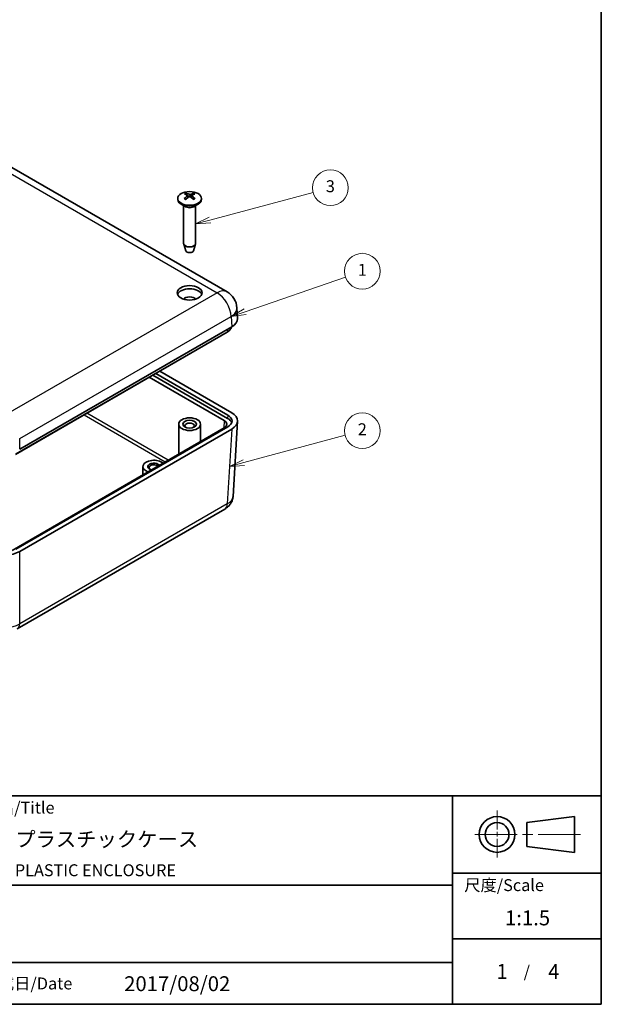
# Model space of a CAD drawing. Units: millimetres. Extents: x 22 to 4373, y 12 to 574.
# Drawn here: x 1850 to 1997, y 12 to 260 of the extents above; entities that cross this region are included whole.
import ezdxf
from ezdxf.enums import TextEntityAlignment as Align

# ---------------------------------------------------------------- set-up
doc = ezdxf.new("R2010")
doc.units = ezdxf.units.MM
doc.header["$LTSCALE"] = 1.5
doc.linetypes.add('CHAIN', pattern=[0.35429999999999995, 0.2362, -0.0295, 0.0591, -0.0295])
for name, color, linetype, lineweight in [('Border (ISO)', 7, 'Continuous', 35), ('Hatch (ISO)', 1, 'Continuous', 18), ('Symbol (TK)', 100, 'Continuous', 18), ('Title (ISO)', 7, 'Continuous', 35), ('Visible (ISO)', 7, 'Continuous', 35), ('Visible Narrow (ISO)', 7, 'Continuous', 25)]:
    doc.layers.add(name, color=color, linetype=linetype, lineweight=lineweight)
doc.styles.add('Note Text (TK)', font='txt')
doc.styles.add('Note Text (TK2)', font='txt')
doc.styles.add('文字スタイル67', font='arial.ttf')

# ---------------------------------------------------------------- blocks, each defined once
blk = doc.blocks.new('図面枠 tk図枠')
at = {"layer": 'Border (ISO)'}
for p in [(405.4999999999999, 289), (14.50000000000001, 8.000000000000007)]:
    blk.add_line(p, (405.4999999999999, 8.000000000000007), dxfattribs=at)
blk = doc.blocks.new('表題欄 tk表題欄')
at = {"layer": 'Hatch (ISO)'}
h = blk.add_hatch(color=256, dxfattribs=at)
edge = h.paths.add_edge_path(flags=0)
edge.add_arc((95.57537688673352, 236.2990653650367), 0.5958259999999996, 269.9999999999897, 360)
edge.add_line((96.17120288673351, 236.2990653650368), (96.17120288673348, 239.7107813650365))
edge.add_arc((95.5753768867335, 239.7107813650366), 0.5958259999999996, 0, 90.0000000000068)
edge.add_line((95.57537688673342, 240.3066073650366), (79.13710888673356, 240.3066073650366))
edge.add_arc((79.13710888673353, 239.7107813650366), 0.5958259999999996, 89.99999999999744, 180)
edge.add_line((78.54128288673353, 239.7107813650365), (78.54128288673331, 236.2990653650368))
edge.add_arc((79.13710888673332, 236.2990653650365), 0.5958259999999996, 180, 270.0000000000231)
edge.add_line((79.13710888673356, 235.7032393650365), (95.57537688673342, 235.7032393650367))
edge = h.paths.add_edge_path()
edge.add_line((77.83935088673357, 239.9556413650366), (77.83935088673357, 236.0542053650368))
edge.add_arc((78.54128288673346, 236.0542053650367), 0.7019319999998935, 180, 270.0000000000087)
edge.add_line((78.54128288673357, 235.3522733650368), (96.17120288673352, 235.3522733650368))
edge.add_arc((96.17120288673351, 236.0542053650367), 0.7019319999998921, 270, 360)
edge.add_line((96.8731348867334, 236.0542053650368), (96.87313488673352, 239.9556413650366))
edge.add_arc((96.1712028867336, 239.9556413650367), 0.7019319999998921, 0, 90.00000000000873)
edge.add_line((96.17120288673348, 240.6575733650367), (78.54128288673357, 240.6575733650366))
edge.add_arc((78.54128288673357, 239.9556413650366), 0.7019319999999984, 90, 180)
for points in [[(79.07181288673355, 239.1476033650369), (79.07181288673355, 238.6578833650367), (79.92066088673353, 238.6578833650367), (79.92066088673353, 236.6581933650368), (80.50832488673353, 236.6581933650368), (80.50832488673353, 238.6578833650367), (81.35717288673355, 238.6578833650367), (81.35717288673355, 239.1476033650369)], [(85.68407849525303, 236.6581933650368), (84.9434673993943, 237.8918698287545), (84.41792288673358, 237.3246628822781), (84.41792288673358, 236.6581933650368), (83.89555488673355, 236.6581933650368), (83.89555488673355, 239.1476033650369), (84.41792288673358, 239.1476033650369), (84.41792288673358, 238.0993979968839), (85.38913556809511, 239.1476033650369), (86.10696490847272, 239.1476033650369), (85.31925422435492, 238.2974470774499), (86.30334488673353, 236.6581933650368)], [(92.09142939614459, 239.1476033650369), (92.09142939614459, 236.6581933650368), (92.60971639614465, 236.6581933650368), (92.60971639614465, 237.6580383650368), (93.76872039614462, 237.6580383650368), (93.76872039614462, 236.6581933650368), (94.28700739614459, 236.6581933650368), (94.28700739614459, 239.1476033650369), (93.76872039614462, 239.1476033650369), (93.76872039614462, 238.1477583650367), (92.60971639614465, 238.1477583650367), (92.60971639614465, 239.1476033650369)], [(94.84202339614467, 239.1476033650369), (94.84202339614467, 236.6581933650368), (95.36439139614473, 236.6581933650368), (95.36439139614473, 239.1476033650369)]]:
    blk.add_hatch(color=256, dxfattribs=at).paths.add_polyline_path(points)
h = blk.add_hatch(color=256, dxfattribs=at)
h.paths.add_polyline_path([(82.59020695886475, 237.7110913650368), (81.95242681460243, 237.7110913650368), (82.27131688673356, 238.5794973650367)], flags=0)
h.paths.add_polyline_path([(82.77903014574996, 237.1968853650368), (81.76360362771717, 237.1968853650368), (81.56578886050404, 236.6581933650368), (80.94907288673355, 236.6581933650368), (81.86321688673357, 239.1476033650369), (82.67941688673353, 239.1476033650369), (83.59356088673351, 236.6581933650368), (82.97684491296302, 236.6581933650368)])
h = blk.add_hatch(color=256, dxfattribs=at)
h.paths.add_polyline_path([(87.52707281460246, 237.7110913650368), (88.16485295886469, 237.7110913650368), (87.84596288673359, 238.5794973650367)], flags=0)
h.paths.add_polyline_path([(87.14043486050403, 236.6581933650368), (87.3382496277172, 237.1968853650368), (88.35367614574989, 237.1968853650368), (88.551490912963, 236.6581933650368), (89.16820688673343, 236.6581933650368), (88.25406288673352, 239.1476033650369), (87.43786288673356, 239.1476033650369), (86.52371888673358, 236.6581933650368)])
h = blk.add_hatch(color=256, dxfattribs=at)
edge = h.paths.add_edge_path()
edge.add_arc((90.52309888673334, 237.9028983650369), 1.273272000000011, 38.55054079078439, 336.5820184016556)
edge.add_line((91.69149139614446, 237.3968543650369), (91.17255542714857, 237.6216113977801))
edge.add_ellipse((90.52309888673352, 237.9028983650369), major_axis=(0, -0.7998759999999119), ratio=0.8673469387756529, start_angle=128.5505407907963, end_angle=426.582018401653, ccw=False)
edge.add_line((91.09381514418376, 238.3576891122095), (91.51887237036831, 238.6964075050431))
at = {"layer": 'Title (ISO)'}
for p, q in [((74.70882392282105, 244.052739026017), (255.7088239228211, 244.052739026017)), ((74.70882392282105, 209.052739026017), (74.70882392282105, 244.052739026017)), ((149.7088239228211, 244.052739026017), (149.7088239228211, 209.052739026017)), ((230.7088239228211, 244.052739026017), (230.7088239228211, 209.052739026017)), ((255.7088239228211, 244.052739026017), (255.7088239228211, 209.052739026017)), ((243.2088239228211, 239.552739026017), (251.2088239228211, 240.5527390260171)), ((251.2088239228211, 234.552739026017), (251.2088239228211, 240.5527390260171)), ((243.2088239228211, 239.552739026017), (243.2088239228211, 235.552739026017)), ((243.2088239228211, 235.552739026017), (251.2088239228211, 234.552739026017)), ((230.7088239228211, 231.052739026017), (255.7088239228211, 231.052739026017)), ((74.70882392282105, 229.052739026017), (230.7088239228211, 229.052739026017)), ((99.70882392282108, 229.052739026017), (99.70882392282108, 209.052739026017)), ((124.708823922821, 229.052739026017), (124.708823922821, 209.052739026017)), ((230.7088239228211, 220.052739026017), (255.7088239228211, 220.052739026017)), ((149.7088239228211, 216.052739026017), (230.7088239228211, 216.052739026017)), ((255.7088239228211, 209.052739026017), (74.70882392282105, 209.052739026017))]:
    blk.add_line(p, q, dxfattribs=at)
at = {"layer": 'Title (ISO)', "color": 4, "linetype": 'CHAIN', "lineweight": 18, "ltscale": 8.889559745788574}
blk.add_line((238.2088239228211, 241.552739026017), (238.2088239228211, 233.552739026017), dxfattribs=at)
at = {"layer": 'Title (ISO)', "color": 4, "linetype": 'CHAIN', "lineweight": 18, "ltscale": 20.00163269042969}
blk.add_line((252.2088239228211, 237.552739026017), (234.2088239228211, 237.552739026017), dxfattribs=at)
at = {"layer": 'Title (ISO)'}
for radius in [3, 2]:
    blk.add_circle((238.2088239228211, 237.552739026017), radius, dxfattribs=at)
at = {"layer": 'Title (ISO)', "color": 1, "char_height": 2.000000029802322, "line_spacing_factor": 1.5, "style": 'Note Text (TK)'}
for s, insert, attachment_point in [('\\fＭＳ Ｐゴシック|b0|i0;\\H2.0000;品名/Title', (151.708823922821, 242.052739026017), 4), ('\\fＭＳ Ｐゴシック|b0|i0;\\H2.0000;尺度/Scale', (232.7088239228211, 229.052739026017), 4), ('\\fＭＳ Ｐゴシック|b0|i0;\\H2.0000;承認/Approved', (87.20882392282108, 227.052739026017), 5), ('\\fＭＳ Ｐゴシック|b0|i0;\\H2.0000;検図/Checked', (112.208823922821, 227.052739026017), 5), ('\\fＭＳ Ｐゴシック|b0|i0;\\H2.0000;製図/Created', (137.2088239228211, 227.052739026017), 5), ('\\fＭＳ Ｐゴシック|b0|i0;\\H2.0000;作成日/Date', (151.708823922821, 212.552739026017), 4)]:
    blk.add_mtext(s, dxfattribs=dict(at, insert=insert, attachment_point=attachment_point))
at = {"layer": 'Title (ISO)', "color": 7, "line_spacing_factor": 1.5, "style": 'Note Text (TK)'}
for s, insert, char_height, attachment_point in [('株式会社タカチ電機工業', (99.87313488673345, 238.052739026017), 2.5, 4), ('\\fArial|b0|i0;\\H1.4986;TAKACHI ELECTRONICS ENCLOSURE CO., LTD.', (99.87313488673342, 232.052739026017), 1.49859994649887, 4), ('\\fＭＳ Ｐゴシック|b0|i0;\\H2.0000;/', (243.2088239228211, 214.552739026017), 2.000000029802322, 5)]:
    blk.add_mtext(s, dxfattribs=dict(at, insert=insert, char_height=char_height, attachment_point=attachment_point))
at = {"layer": 'Title (ISO)', "color": 7}
for tag, p, height, style in [('<品名>_001', (157.3679148268321, 235.5044435297737), 2.5, 'Note Text (TK)'), ('<Title>_001', (157.2777188673935, 230.5513747487906), 2.000000029802322, '文字スタイル67'), ('<尺度>_001', (239.5440510892929, 222.302739026017), 2.5, 'Note Text (TK)'), ('<ページ_No.>_001', (238.0980284456275, 213.302739026017), 2.5, 'Note Text (TK)'), ('<総ページ数>_001', (246.7997329866371, 213.302739026017), 2.5, 'Note Text (TK)'), ('作成日_001', (175.6179145609817, 211.2601253517655), 2.5, 'Note Text (TK)')]:
    blk.add_attdef(tag, p, '', height=height, dxfattribs=dict(at, style=style))
at = {"layer": 'Title (ISO)', "color": 7, "style": 'Note Text (TK)'}
blk.add_attdef('<承認>', text='', height=2.5, dxfattribs=at).set_placement((87.20882392282108, 217.052739026017), align=Align.MIDDLE_CENTER)
blk = doc.blocks.new('バルーン4')
at = {"layer": 'Symbol (TK)', "color": 100}
for p, q in [((339.8142345259698, 139.6194015609911), (357.1386485814247, 144.2614643164917)), ((339.6848250034185, 140.1023644741356), (337.399419960247, 138.9723539482349)), ((339.8142345259698, 139.6194015609911), (337.399419960247, 138.9723539482349)), ((337.399419960247, 138.9723539482349), (339.943644048521, 139.1364386478465))]:
    blk.add_line(p, q, dxfattribs=at)
at = {"layer": 'Symbol (TK)'}
blk.add_circle((360.025399185151, 145.0349668095101), 3.000000044703483, dxfattribs=at)
at = {"layer": 'Symbol (TK)', "color": 7, "insert": (360.025399185151, 145.0291188563666), "char_height": 2.000000029802322, "attachment_point": 5, "style": 'Note Text (TK2)'}
blk.add_mtext('3', dxfattribs=at)
blk = doc.blocks.new('バルーン5')
at = {"layer": 'Symbol (TK)', "color": 100}
for p, q in [((345.7301798708322, 124.233203636567), (362.5540214720115, 130.0497651336925)), ((345.5668020864305, 124.7057580774138), (343.3674076665983, 123.4163147145588)), ((345.7301798708322, 124.233203636567), (343.3674076665983, 123.4163147145588)), ((343.3674076665983, 123.4163147145588), (345.8935576552338, 123.7606491957202))]:
    blk.add_line(p, q, dxfattribs=at)
at = {"layer": 'Symbol (TK)'}
blk.add_circle((365.3857070741082, 131.0287730104646), 3.000000044703483, dxfattribs=at)
at = {"layer": 'Symbol (TK)', "color": 7, "insert": (365.3857070741082, 131.0053811978904), "char_height": 2.000000029802322, "attachment_point": 5, "style": 'Note Text (TK2)'}
blk.add_mtext('1', dxfattribs=at)
blk = doc.blocks.new('バルーン6')
at = {"layer": 'Symbol (TK)', "color": 100}
for p, q in [((345.5054146052436, 98.90429474239262), (362.5001228529342, 103.4854908298027)), ((345.3752769595509, 99.3870619670191), (343.0915784821111, 98.25360651392911)), ((345.5054146052436, 98.90429474239262), (343.0915784821111, 98.25360651392911)), ((343.0915784821111, 98.25360651392911), (345.6355522509363, 98.42152751776611))]:
    blk.add_line(p, q, dxfattribs=at)
at = {"layer": 'Symbol (TK)'}
blk.add_circle((365.3857070741082, 104.2633463217162), 3.000000044703483, dxfattribs=at)
at = {"layer": 'Symbol (TK)', "color": 7, "insert": (365.3857070741082, 104.2458024628677), "char_height": 2.000000029802322, "attachment_point": 5, "style": 'Note Text (TK2)'}
blk.add_mtext('2', dxfattribs=at)

msp = doc.modelspace()

# ---------------------------------------------------------------- linework, layer by layer
at = {"layer": 'Visible (ISO)'}
for p, q in [((1789.53311305984, 256.5838209357353), (1902.517731643143, 191.352120982377)), ((1890.09913023782, 214.8645273730905), (1890.09913023782, 214.6604032278585)), ((1892.017759387922, 212.8352432363581), (1890.977809894261, 213.435658356467)), ((1892.590859846144, 215.5886275475924), (1892.647497549221, 215.0610630345155)), ((1893.607407085066, 215.5728720906713), (1893.54929145749, 215.0315411203401)), ((1894.180501087719, 212.8352432363581), (1895.22045058138, 213.435658356467)), ((1896.099130237821, 214.8645273730905), (1896.099130237821, 214.6604032278586)), ((1891.59913023782, 213.0769388888598), (1891.59913023782, 203.5152248981951)), ((1894.599130237821, 213.0769388888598), (1894.599130237821, 203.5152248981951)), ((1892.108188318676, 201.7038709742952), (1891.620112448053, 203.3708799669239)), ((1894.090072156965, 201.7038709742952), (1894.578148027588, 203.3708799669239)), ((1905.168939344007, 184.673127907174), (1905.008610710345, 187.3238650229618)), ((1849.265666971876, 150.4084953661264), (1902.546165359186, 181.1700054525971)), ((1850.317016224306, 151.7072733691903), (1903.707885707347, 182.5325062374925)), ((1885.566502372491, 171.3667924564793), (1903.707885707348, 160.8928599046272)), ((1882.950207282101, 169.856273781763), (1901.797534372211, 158.9747644127829)), ((1902.66794773738, 159.5051638884094), (1883.844753384731, 170.3727402149194)), ((1884.57655287883, 170.7952448498299), (1902.717333163203, 160.3216604693371)), ((1905.168939344008, 158.7522382349458), (1904.025771136348, 139.8520684498054)), ((1901.797534372211, 157.0979662682581), (1848.408990941037, 126.2740763466274)), ((1902.717333163203, 157.3840633735593), (1849.32766978113, 126.5595268479756)), ((1903.707885707348, 156.8128639382692), (1850.317016224307, 125.9876310699669)), ((1890.349130237822, 150.4882270594766), (1890.349130237822, 158.0363653405205)), ((1895.849130237822, 153.6636535400196), (1895.849130237822, 158.0363653405205)), ((1881.333518777693, 145.2830613560623), (1881.333518777693, 147.3606725448904)), ((1849.696988131784, 106.4929093672071), (1901.946822241363, 136.6593651554856))]:
    msp.add_line(p, q, dxfattribs=at)
msp.add_arc((1900.017731643144, 187.0219939634548), 4.999999999999987, 3.461292470513783, 60.00000000000012, dxfattribs=at)
for centre, major_axis, ratio in [((1893.099130237821, 214.8645273730905), (3.000000000000007, -1.745e-13), 0.5773502691896254), ((1893.099130237821, 191.1044768680934), (-3.149999999999987, -2.4e-14), 0.5773502691896276), ((1893.099130237821, 158.0363653405205), (-2.75, -2e-15), 0.5773502691896257), ((1893.099130237821, 158.0363653405205), (-1.699999999999998, -1.025e-13), 0.5773502691896257)]:
    msp.add_ellipse(centre, major_axis=major_axis, ratio=ratio, dxfattribs=at)
for centre, major_axis, ratio, start_param, end_param in [((1893.224001525334, 211.1762296486199), (2.846199667909356, -4.703316106829548), 0.488086154887516, 2.440039736651625, 2.650215049451411), ((1892.984365069118, 211.0428469400445), (-2.473399451905811, 4.909616084958355), 0.6399076980229608, 5.625744416032395, 5.835919728832092), ((1893.209401653942, 211.0404699453781), (-2.63402428621851, -4.825344651937442), 0.6600095193205222, 3.607120476560055, 3.817295789359754), ((1892.978376025839, 211.1788241178822), (2.987172185345756, 4.615066335976703), 0.5100271201791055, 0.5096686767964203, 0.7198439895961002), ((1893.099130237821, 214.6604032278585), (3.000000000000007, 3.2e-15), 0.5773502691896253, 3.141592653589792, 6.283185307179585), ((1893.219884449802, 211.0463047157939), (-2.25665259969128, -5.012938658579017), 0.6106659032526655, 3.960421456776787, 4.170596769576516), ((1892.988858821699, 211.1846588882977), (3.331156117075175, 4.373263526709043), 0.5593707362469575, 0.9527048377601268, 1.162880150559812), ((1893.213895406523, 211.1822818936314), (3.186088589692448, -4.480052951584687), 0.5392689149493956, 1.999905619218354, 2.210080932018104), ((1892.974258950307, 211.0488991850561), (-2.105227792414549, 5.078390580923734), 0.588724937961083, 5.268992422467914, 5.479167735267601), ((1893.099130237821, 203.5152248981951), (1.500000000000004, 6.2e-15), 0.5773502691896254, 3.141592653589746, 6.283185307179539), ((1893.099130237821, 201.8005820782468), (-1.005000000000005, -1.5e-15), 0.5773502691896252, 0.1674567030290077, 2.974135950560826), ((1893.099130237821, 190.2879802871657), (3.149999999999986, 2.41e-14), 0.5773502691896275, 0.2264076845524155, 2.915184969037365), ((1893.099130237821, 189.1040602448205), (-1.699999999999998, -1.142e-13), 0.5773502691896278, 3.577352604267545, 5.84742535650099), ((1900.165887920614, 184.5725042206716), (5.006093587528565, 1.25e-14), 0.5766474987882269, 5.498396131367775, 6.318049437179362), ((1900.168215390314, 158.0363653405205), (2.302803050263147, 3.3e-15), 0.5766474987882249, 5.498396131367725, 7.067974482991408), ((1900.117709330932, 158.0363653405205), (3.60438738302058, 2.9e-15), 0.576647498788225, 0.1629616524410617, 0.7847891758118316), ((1900.167094756756, 158.8528619214482), (3.60438738302058, 2.9e-15), 0.576647498788225, 5.498396131367742, 7.067974482991426), ((1900.165887920616, 158.8528619214482), (5.006093587528582, -1e-15), 0.576647498788225, 5.498396131367755, 7.067974482991427), ((1893.099130237821, 157.6281170500566), (-1.2, -6e-16), 0.5773502691896257, 2.547456842620057, 6.877321118149239), ((1884.083518777693, 147.3606725448904), (-2.750000000000001, -1.5e-15), 0.5773502691896258, 3.707039802295351, 7.288534485268899), ((1884.083518777693, 147.3606725448904), (1.499999999999996, 9e-16), 0.5773502691896257, 0.3738813173300119, 4.338507663054734), ((1884.083518777693, 147.1157235706121), (-1.200000000000006, -6e-16), 0.577350269189626, 3.674310561845139, 6.950295665154229), ((1846.783636070103, 128.0326044456061), (-5, 3.5e-15), 0.5780538960696172, 0.7860071509830631, 2.355585502606729)]:
    msp.add_ellipse(centre, major_axis=major_axis, ratio=ratio, start_param=start_param, end_param=end_param, dxfattribs=at)
for points, knots in [([(1892.113057326501, 216.1540603113785), (1892.120121827146, 216.1527996971528), (1892.127961931945, 216.1498610505122), (1892.143506023515, 216.141331767405), (1892.153649065057, 216.1332893770673), (1892.169163470502, 216.116661973303), (1892.177299796665, 216.1051831546155), (1892.187369492475, 216.0861695648697), (1892.191569752024, 216.0758790382691), (1892.194249205494, 216.0663743336878)], [0.0116129882597111, 0.0116129882597111, 0.0116129882597111, 0.0116129882597111, 0.0144214185839619, 0.0144214185839619, 0.0180463257630378, 0.0180463257630378, 0.0216199590075665, 0.0216199590075665, 0.0245028983215447, 0.0245028983215447, 0.0245028983215447, 0.0245028983215447]), ([(1892.531564011159, 215.6654047177649), (1892.551353436425, 215.6545223048234), (1892.568025746591, 215.6401339176302), (1892.5887055415, 215.607421930747), (1892.592711391965, 215.5890980302709), (1892.588994552584, 215.5538614010333), (1892.581009346816, 215.5346007238751), (1892.556212773531, 215.5023229325929), (1892.541915077185, 215.4888618995246), (1892.525593495843, 215.4769897140667)], [0, 0, 0, 0, 0.0090900952935755, 0.0090900952935755, 0.018180190587151, 0.018180190587151, 0.027282174681425, 0.027282174681425, 0.0342911218471927, 0.0342911218471927, 0.0342911218471927, 0.0342911218471927]), ([(1893.272740736017, 215.892855163643), (1893.249964116921, 215.8836974078639), (1893.221704547871, 215.8759989277061), (1893.160814576483, 215.8665022970371), (1893.128183620257, 215.8647051090778), (1893.067658430816, 215.8665586324736), (1893.035734074516, 215.8703397517188), (1892.984460242854, 215.88198122921), (1892.963849033856, 215.8886748620393), (1892.946396376704, 215.8963022422684)], [0, 0, 0, 0, 0.0090900952935755, 0.0090900952935755, 0.0181801905871509, 0.0181801905871509, 0.027282174681425, 0.027282174681425, 0.0342911218471916, 0.0342911218471916, 0.0342911218471916, 0.0342911218471916]), ([(1893.666696464482, 215.4649365820294), (1893.646907039217, 215.4803543434212), (1893.630234729051, 215.4985972958234), (1893.609554934141, 215.5361949916838), (1893.605549083676, 215.5555500739299), (1893.609265923057, 215.5902019135252), (1893.617251128826, 215.6078043077736), (1893.64204770211, 215.6347324375165), (1893.656345398456, 215.6450711785748), (1893.672666979799, 215.6533515857276)], [0, 0, 0, 0, 0.0090900952935755, 0.0090900952935755, 0.0181801905871509, 0.0181801905871509, 0.027282174681425, 0.027282174681425, 0.0342911218471917, 0.0342911218471917, 0.0342911218471917, 0.0342911218471917]), ([(1894.049323287302, 216.0467797366518), (1894.052134123049, 216.0562264489373), (1894.056517373802, 216.0664263104656), (1894.06699759006, 216.0852228375885), (1894.075446266434, 216.0965264738158), (1894.091530056033, 216.1128201152225), (1894.102031260293, 216.1206444465179), (1894.118105322602, 216.1288397564484), (1894.126205941136, 216.1316100259587), (1894.133498271922, 216.1327189932344)], [0.0329150090192355, 0.0329150090192355, 0.0329150090192355, 0.0329150090192355, 0.0357979483332143, 0.0357979483332143, 0.039371581577743, 0.039371581577743, 0.042996488756819, 0.042996488756819, 0.0458049190810697, 0.0458049190810697, 0.0458049190810697, 0.0458049190810697]), ([(1891.760758618356, 214.8120416358132), (1891.767116469769, 214.818530420162), (1891.77438204154, 214.8243130399558), (1891.789155193234, 214.8332874254077), (1891.799132504758, 214.8368615263291), (1891.814982629282, 214.8383424423851), (1891.823670768164, 214.8365772331208), (1891.831486887202, 214.8320455778574), (1891.832987957689, 214.831002372027), (1891.834451260885, 214.8298140712634)], [0.011612988259711, 0.011612988259711, 0.011612988259711, 0.011612988259711, 0.0144214185839618, 0.0144214185839618, 0.0180463257630378, 0.0180463257630378, 0.0216199590075665, 0.0216199590075665, 0.0224702507785781, 0.0224702507785781, 0.0224702507785781, 0.0224702507785781]), ([(1892.106145935018, 214.6634099975877), (1892.092815058592, 214.6697036252195), (1892.079683494021, 214.6761179024822), (1892.044828913011, 214.6937278426061), (1892.023495393394, 214.7051409214054), (1891.982094696661, 214.7285808557241), (1891.962027547424, 214.7406077075505), (1891.9232268642, 214.7652186870798), (1891.904493363078, 214.7778028055879), (1891.868420599601, 214.8034678309527), (1891.851081375082, 214.8165487198969), (1891.834465726343, 214.8298459624176)], [4.594148670400929, 4.594148670400929, 4.594148670400929, 4.594148670400929, 4.627585444458536, 4.627585444458536, 4.684321303607688, 4.684321303607688, 4.741057162756841, 4.741057162756841, 4.797793021905993, 4.797793021905993, 4.854528881055147, 4.854528881055147, 4.854528881055147, 4.854528881055147]), ([(1892.925519739624, 215.2374861361512), (1892.948296358721, 215.2511792403806), (1892.97655592777, 215.2627322857475), (1893.037445899158, 215.2771146253937), (1893.070076855384, 215.2799429951231), (1893.130602044825, 215.2775046820849), (1893.162526401125, 215.2720652799298), (1893.213800232787, 215.2550741408994), (1893.234411441785, 215.2452582160601), (1893.251864098938, 215.2340390575259)], [0, 0, 0, 0, 0.0090900952935755, 0.0090900952935755, 0.0181801905871509, 0.0181801905871509, 0.027282174681425, 0.027282174681425, 0.0342911218471917, 0.0342911218471917, 0.0342911218471917, 0.0342911218471917]), ([(1894.330681441671, 214.8043453888565), (1894.313150664064, 214.7913479359284), (1894.294913672834, 214.7785874873597), (1894.257085126515, 214.7536022974731), (1894.237493606011, 214.7413775679883), (1894.197020937215, 214.7175216830093), (1894.176139818446, 214.7058905328393), (1894.133158921223, 214.683275553293), (1894.11105916766, 214.6722917253216), (1894.074397249503, 214.6550929106084), (1894.060188816759, 214.6486621525572), (1894.045772264458, 214.6423694716604)], [2.999532453742204, 2.999532453742204, 2.999532453742204, 2.999532453742204, 3.056238830015256, 3.056238830015256, 3.112945206288309, 3.112945206288309, 3.169651582561362, 3.169651582561362, 3.226357958834415, 3.226357958834415, 3.261353113547457, 3.261353113547457, 3.261353113547457, 3.261353113547457]), ([(1894.330690430978, 214.8043235621733), (1894.331754375051, 214.8051262502898), (1894.332832952514, 214.8058447715462), (1894.340017424251, 214.8099978101141), (1894.348402138211, 214.8115826839002), (1894.363674169374, 214.8097730337491), (1894.373273791558, 214.8059921474864), (1894.387468484742, 214.7967117832852), (1894.394442418768, 214.7907787558172), (1894.40053760996, 214.7841584336748)], [0.0351665808504517, 0.0351665808504517, 0.0351665808504517, 0.0351665808504517, 0.0357979483332144, 0.0357979483332144, 0.039371581577743, 0.039371581577743, 0.042996488756819, 0.042996488756819, 0.0458049190810698, 0.0458049190810698, 0.0458049190810698, 0.0458049190810698]), ([(1902.546165359186, 181.1700054525971), (1902.674146225416, 181.243895240166), (1902.793785968258, 181.3240496130968), (1903.01371125665, 181.4962418498059), (1903.114008913327, 181.5882883273522), (1903.292408989026, 181.7835871240907), (1903.370518570231, 181.8868688871555), (1903.501168796573, 182.1034009647632), (1903.553679603395, 182.2166933196477), (1903.608187257001, 182.3847919396486), (1903.621983276441, 182.436764161555), (1903.63284619557, 182.4891821551682)], [-0.784789175811836, -0.784789175811836, -0.784789175811836, -0.784789175811836, -0.6348041666494194, -0.6348041666494194, -0.4848191574870027, -0.4848191574870027, -0.3348341483245859, -0.3348341483245859, -0.1848491391621692, -0.1848491391621692, -0.118977387585492, -0.118977387585492, -0.118977387585492, -0.118977387585492]), ([(1901.946822241363, 136.6593651554856), (1902.130057737549, 136.765156218534), (1902.312380228003, 136.8860893000252), (1902.671215102734, 137.1670418914302), (1902.847864103994, 137.327159679334), (1903.1854987502, 137.6967763394351), (1903.346568202767, 137.9065829904158), (1903.6332320385, 138.3816829398338), (1903.758536630765, 138.6474108819612), (1903.945602092387, 139.2243105257457), (1904.006616508763, 139.5353821466856), (1904.025771136348, 139.8520684498053)], [-0.784789175811832, -0.784789175811832, -0.784789175811832, -0.784789175811832, -0.6348041666494157, -0.6348041666494157, -0.4848191574869995, -0.4848191574869995, -0.3348341483245831, -0.3348341483245831, -0.1848491391621669, -0.1848491391621669, -0.0348641299997507, -0.0348641299997507, -0.0348641299997507, -0.0348641299997507])]:
    msp.add_open_spline(points, degree=3, knots=knots, dxfattribs=at)
for points, weights in [([(1892.269837687534, 215.7982439513593), (1892.233670527904, 215.926536852695), (1892.194249205494, 216.0663743336878)], [1.195464663651087, 1.17905977515939, 1.16072439925576]), ([(1894.049323287301, 216.0467797366516), (1894.0099372865, 215.9144104873811), (1893.973653889535, 215.7924696312618)], [1.160724399204487, 1.178173974781618, 1.193875084830406])]:
    msp.add_rational_spline(points, weights, degree=2, dxfattribs=at)
at = {"layer": 'Visible Narrow (ISO)'}
for p, q in [((1787.033113059839, 256.3361768214516), (1900.017731643144, 191.1044768680934)), ((1892.946396376704, 215.8963022422684), (1892.898706892438, 215.2212803646538)), ((1893.272740736017, 215.8928551636431), (1893.320425540092, 215.1893660256801)), ((1892.525593495843, 215.4769897140667), (1892.560952233298, 215.0023387531447)), ((1893.666696464482, 215.4649365820294), (1893.628784093121, 214.9735734160429)), ((1900.017731643144, 191.1044768680934), (1846.783636070101, 160.3697574589313)), ((1850.317016224306, 154.3897531697821), (1903.551111797348, 185.1244725789442)), ((1903.551111797348, 185.1244725789442), (1903.707885707347, 182.5325062374926)), ((1902.608168168438, 181.2988645988216), (1849.327669781128, 150.5373545123509)), ((1902.645691795356, 181.919248296473), (1902.608168168438, 181.2988645988216)), ((1866.509195871345, 160.3640514180133), (1886.981877832389, 148.5441429767708)), ((1887.676430403014, 148.9451430903872), (1867.203748441969, 160.7650515316297)), ((1901.797534372211, 158.9747644127829), (1901.67990953687, 157.0300555379101)), ((1902.717333163203, 160.3216604693371), (1902.66794773738, 159.5051638884094)), ((1903.707885707348, 156.8128639382692), (1902.566850333885, 137.9479566177304)), ((1850.317016224306, 151.7072733691903), (1850.317016224306, 154.3897531697821)), ((1902.566850333885, 137.9479566177304), (1850.317016224307, 107.7815008294519)), ((1850.317016224307, 107.7815008294519), (1850.317016224307, 125.9876310699669))]:
    msp.add_line(p, q, dxfattribs=at)
for centre, major_axis, ratio, start_param, end_param in [((1893.099130237821, 215.3813510966046), (-1.662401389024115, -2.3e-15), 0.5773502691896253, 5.347369394888756, 5.611618696864164), ((1893.099130237821, 215.3416082739392), (1.547471229701882, -9.03e-14), 0.5773502691896254, 2.195365964073896, 2.418240521166378), ((1893.099130237821, 215.3416082739391), (1.547471229701911, 2.2e-15), 0.5773502691896255, 0.6886451426349512, 0.909640493704841), ((1893.099130237821, 215.3813510966046), (-1.662401389024127, -1.023e-13), 0.5773502691896254, 3.776573068093528, 4.040822370068978), ((1893.099130237821, 215.3813510966046), (1.662401389024111, 1.019e-13), 0.5773502691896254, 3.77657306809359, 4.04082237006903), ((1893.099130237821, 215.3813510966046), (1.662401389024117, 2.6e-15), 0.5773502691896254, 5.347369394888756, 5.611618696864165), ((1893.099130237821, 213.4018379607218), (1.500000000000004, 9.19e-14), 0.5773502691896253, 3.691439239739368, 5.733338721029278), ((1893.099130237821, 213.4595729876408), (-1.529289321881351, 8.89e-14), 0.5773502691896254, 0.7853981633977183, 2.356194490192621), ((1900.017731643144, 187.0219939634548), (2.500000000000009, 4.330127018922182), 0.5773502691896303, 0, 0.7853981633974474), ((1900.017731643144, 187.0219939634548), (-2.500000000000242, 4.330127018922032), 0.5773502691896195, 3.961897402026917, 5.497787143781901), ((1900.017731643143, 187.0219939634548), (4.990879067201746, 0.3018710595070737), 0.5766474987882255, 5.463532001367988, 6.283185307179571), ((1902.396165359186, 181.4298130737324), (0.1499999999999642, -0.2598076211353006), 0.5773502691896195, 3.032e-13, 0.7504915783580433), ((1900.058446819943, 182.7762117426306), (3.60364146919497, -0.0181046873529799), 0.5767547221281014, 5.50129373779967, 6.152568940088914), ((1899.03002312667, 140.0734405601105), (4.997692793148848, -0.1811578274057691), 0.5769850009364021, 5.519307803383984, 6.269232849196066), ((1900.446822241363, 139.2574413668389), (1.50000000000002, -2.598076211353349), 0.5773502691896254, 0, 0.7504915783575559), ((1846.783636070103, 109.9089749288161), (-5.000000000000002, 1e-14), 0.6013744269605928, 0.7860071509830711, 2.355585502606745), ((1848.196988131784, 109.0909855785604), (1.50000000000001, -2.598076211353332), 0.5773502691896255, 0, 0.7504915783575701)]:
    msp.add_ellipse(centre, major_axis=major_axis, ratio=ratio, start_param=start_param, end_param=end_param, dxfattribs=at)

# ---------------------------------------------------------------- block references
at = {"xscale": 1.5, "yscale": 1.5, "zscale": 1.5}
msp.add_blockref('図面枠 tk図枠', (1388.50000029745, 5.071060567e-07), dxfattribs=at)
ref = msp.add_blockref('表題欄 tk表題欄', (1613.186764413218, -301.5791080319194), dxfattribs=dict(xscale=1.5, yscale=1.5, zscale=1.5))
ref.add_attrib('<品名>_001', 'プラスチックケース', (1849.196023016468, 51.67755726274112), dxfattribs={"layer": 'Title (ISO)', "color": 7, "height": 3.75, "style": 'Note Text (TK)'})
ref.add_attrib('<尺度>_001', '1:1.5', (1972.502841047158, 31.87500050710612), dxfattribs={"layer": 'Title (ISO)', "color": 7, "height": 3.75, "style": 'Note Text (TK)'})
ref.add_attrib('作成日_001', '2017/08/02', (1876.613636254691, 15.31107999572879), dxfattribs={"layer": 'Title (ISO)', "color": 7, "height": 3.75, "style": 'Note Text (TK)'})
ref.add_attrib('<Title>_001', 'PLASTIC ENCLOSURE', (1849.103342714309, 44.2479540912664), dxfattribs={"layer": 'Title (ISO)', "color": 7, "height": 3.000000044703483, "style": '文字スタイル67'})
ref.add_attrib('<ページ_No.>_001', '1', (1970.33380708166, 18.37500050710608), dxfattribs={"layer": 'Title (ISO)', "color": 7, "height": 3.75, "style": 'Note Text (TK)'})
ref.add_attrib('<総ページ数>_001', '4', (1983.365057074675, 18.37500050710608), dxfattribs={"layer": 'Title (ISO)', "color": 7, "height": 3.75, "style": 'Note Text (TK)'})
at = {"layer": 'Symbol (TK)', "xscale": 1.5, "yscale": 1.5, "zscale": 1.5}
for name in ['バルーン4', 'バルーン5', 'バルーン6']:
    msp.add_blockref(name, (1388.50000029745, 5.071060567e-07), dxfattribs=at)

doc.saveas('drawing.dxf')
